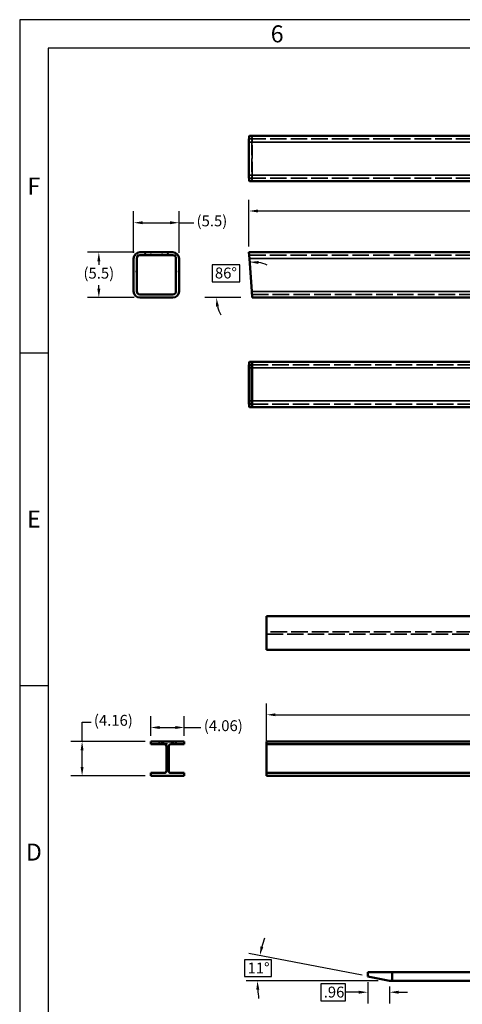
# Model space of a CAD drawing. Units: inches. Extents: x 9 to 383, y 5 to 247.
# Drawn here: x 9 to 62, y 128 to 247 of the extents above; entities that cross this region are included whole.
import ezdxf
from ezdxf.enums import TextEntityAlignment as Align

# ---------------------------------------------------------------- set-up
doc = ezdxf.new("R2010")
doc.units = ezdxf.units.IN
doc.header["$LTSCALE"] = 8.25
doc.header["$MEASUREMENT"] = 0
doc.linetypes.add('DASHED', pattern=[0.2067, 0.1654, -0.0413])
doc.layers.get('0').update_dxf_attribs({"lineweight": 25})
for name, color, linetype, lineweight in [('Dimension (ANSI)', 7, 'Continuous', 25), ('Hidden (ANSI)', 7, 'DASHED', 35), ('Hidden Narrow (ANSI)', 7, 'DASHED', 25), ('Visible (ANSI)', 7, 'Continuous', 50), ('Visible Narrow (ANSI)', 7, 'Continuous', 35)]:
    doc.layers.add(name, color=color, linetype=linetype, lineweight=lineweight)
doc.styles.add('Note Text (ANSI)', font='tahoma.ttf')
doc.styles.add('ROMAND_70', font='romand.shx')
doc.styles.add('ROMAND_74', font='romand.shx')
doc.styles.add('ROMAND_83', font='romand.shx')
doc.styles.add('ROMANS_55', font='romans.shx')
doc.styles.add('ROMANS_56', font='romans.shx')
doc.styles.add('ROMANS_59', font='romans.shx')
doc.styles.add('ROMANS_63', font='romans.shx')
doc.styles.add('ROMANS_66', font='romans.shx')
doc.styles.add('ROMANS_80', font='romans.shx')
doc.dimstyles.new('Default (ANSI)', dxfattribs={"dimscale": 11, "dimtxt": 0.12, "dimasz": 0.098425, "dimexe": 0.125, "dimexo": 0.0625, "dimgap": 0.031496, "dimtad": 0, "dimtih": 1, "dimtoh": 1, "dimrnd": 1e-08, "dimzin": 4, "dimdsep": 46, "dimtxsty": 'Note Text (ANSI)', "dimcen": 0.09, "dimdle": 0.393701, "dimclrd": 256, "dimclre": 256, "dimclrt": 256, "dimadec": 0, "dimazin": 1, "dimtfac": 1, "dimtofl": 0, "dimtmove": 0, "dimatfit": 3, "dimfxl": 1, "dimtolj": 1, "dimtzin": 4, "dimlwd": -1, "dimlwe": -1, "dimarcsym": 0})

# ---------------------------------------------------------------- blocks, each defined once
blk = doc.blocks.new('Title Blocks D-BORDER')
for p, q in [((34, 22), (0, 22)), ((0, 22), (0, 0)), ((0.312, 21.688), (0.312, 0.312)), ((33.687, 21.688), (0.312, 21.688)), ((0, 18.333), (0.312, 18.333)), ((0, 14.667), (0.312, 14.667))]:
    blk.add_line(p, q)
at = {"style": 'ROMAND_83'}
for s, p in [('6', (2.833, 21.844)), ('F', (0.156, 20.167)), ('E', (0.156, 16.5)), ('D', (0.156, 12.833))]:
    blk.add_text(s, height=0.187, dxfattribs=at).set_placement(p, align=Align.MIDDLE_CENTER)
for tag, p, height, style in [('DEPARTMENT_001', (28.708, 2.172), 0.156, 'ROMANS_80'), ('EQUIPMENT_001', (28.796, 1.859), 0.156, 'ROMANS_80'), ('PART_001', (28.642, 1.517), 0.156, 'ROMANS_80'), ('DDATE_001', (30.118, 1.258), 0.0937, 'ROMANS_55'), ('FILE_001', (33.074, 1.255), 0.146, 'ROMANS_66'), ('RD1_001', (22.438, 1.218), 0.0625, 'ROMANS_63'), ('RC1_001', (23.266, 1.21), 0.0781, 'ROMANS_59'), ('SCALE_001', (31.625, 0.977), 0.0937, 'ROMANS_55'), ('SH1_001', (32.802, 0.977), 0.0937, 'ROMANS_55'), ('SH2_001', (33.416, 0.977), 0.0937, 'ROMANS_55'), ('DRG6_001', (26.682, 0.604), 0.0937, 'ROMANS_56'), ('NUM_001', (31.317, 0.393), 0.25, 'ROMAND_74'), ('REV_001', (33.252, 0.393), 0.156, 'ROMAND_70')]:
    blk.add_attdef(tag, p, '', height=height, dxfattribs=dict(style=style))
at = {"style": 'ROMANS_56'}
for tag, p in [('DRG1', (26.059, 1.005)), ('DRG2', (27.159, 1.005)), ('DRG3', (26.059, 0.828)), ('DRG4', (27.159, 0.828)), ('DRG5', (26.059, 0.651))]:
    blk.add_attdef(tag, text='', height=0.0937, dxfattribs=at).set_placement(p, align=Align.MIDDLE_CENTER)
at = {"style": 'ROMANS_55'}
blk.add_attdef('CDATE', text='', height=0.0937, dxfattribs=at).set_placement((30.413, 1.07), align=Align.TOP_CENTER)
blk = doc.blocks.new('*D5')
at = {"layer": 'Defpoints', "color": 0, "transparency": 16777216}
for p in [(36.46, 218.49), (34.46, 217.39), (36.11, 213.74), (36.8, 213.74)]:
    blk.add_point(p, dxfattribs=at)
at = {"layer": 'Dimension (ANSI)', "transparency": 16777216}
for p, q in [((35.32, 217.73), (31.94, 217.73)), ((31.94, 217.73), (31.94, 215.66)), ((35.32, 215.66), (35.32, 217.73)), ((31.94, 215.66), (35.32, 215.66)), ((35.42, 213.74), (31.09, 213.74))]:
    blk.add_line(p, q, dxfattribs=at)
for start, end in [(65.277, 79.6385), (194.3615, 208.723)]:
    blk.add_arc((36.8, 213.74), 4.33, start, end, dxfattribs=at)
for points in [[(37.56, 217.82), (37.58, 218.18), (36.49, 218.06)], [(32.42, 212.65), (32.78, 212.69), (32.47, 213.74)]]:
    blk.add_solid(points, dxfattribs=at)
at = {"layer": 'Dimension (ANSI)', "transparency": 16777216, "insert": (32.29, 217.39), "char_height": 1.32, "attachment_point": 1, "style": 'Note Text (ANSI)'}
blk.add_mtext('\\A1;86°', dxfattribs=at)
blk = doc.blocks.new('*D6')
at = {"layer": 'Defpoints', "color": 0, "transparency": 16777216}
for p in [(22.45, 222.82), (22.45, 218.49), (27.95, 218.49)]:
    blk.add_point(p, dxfattribs=at)
at = {"layer": 'Dimension (ANSI)', "transparency": 16777216}
for p, q in [((22.45, 219.18), (22.45, 224.2)), ((27.95, 219.18), (27.95, 224.2)), ((23.54, 222.82), (26.87, 222.82)), ((27.95, 222.82), (29.72, 222.82))]:
    blk.add_line(p, q, dxfattribs=at)
for points in [[(23.54, 223), (23.54, 222.64), (22.45, 222.82)], [(26.87, 223), (26.87, 222.64), (27.95, 222.82)]]:
    blk.add_solid(points, dxfattribs=at)
at = {"layer": 'Dimension (ANSI)', "transparency": 16777216, "insert": (30.07, 223.7), "char_height": 1.32, "attachment_point": 1, "style": 'Note Text (ANSI)'}
blk.add_mtext('\\A1;(5.5)', dxfattribs=at)
blk = doc.blocks.new('*D7')
at = {"layer": 'Defpoints', "color": 0, "transparency": 16777216}
for p in [(23.2, 219.24), (18.24, 213.74), (23.2, 213.74)]:
    blk.add_point(p, dxfattribs=at)
at = {"layer": 'Dimension (ANSI)', "transparency": 16777216}
for p, q in [((22.52, 219.24), (16.87, 219.24)), ((18.24, 218.16), (18.24, 217.71)), ((18.24, 214.83), (18.24, 215.27)), ((22.52, 213.74), (16.87, 213.74))]:
    blk.add_line(p, q, dxfattribs=at)
for points in [[(18.06, 218.16), (18.42, 218.16), (18.24, 219.24)], [(18.06, 214.83), (18.42, 214.83), (18.24, 213.74)]]:
    blk.add_solid(points, dxfattribs=at)
at = {"layer": 'Dimension (ANSI)', "transparency": 16777216, "insert": (16.38, 217.37), "char_height": 1.32, "attachment_point": 1, "style": 'Note Text (ANSI)'}
blk.add_mtext('\\A1;(5.5)', dxfattribs=at)
blk = doc.blocks.new('*D8')
at = {"layer": 'Defpoints', "color": 0, "transparency": 16777216}
for p in [(138.41, 224.24), (36.41, 219.24), (138.41, 219.24)]:
    blk.add_point(p, dxfattribs=at)
at = {"layer": 'Dimension (ANSI)', "transparency": 16777216}
for p, q in [((36.41, 219.93), (36.41, 225.61)), ((138.41, 219.93), (138.41, 225.61)), ((37.49, 224.24), (83.89, 224.24)), ((89.81, 225.27), (83.89, 225.27)), ((83.89, 225.27), (83.89, 223.21)), ((89.81, 223.21), (89.81, 225.27)), ((137.33, 224.24), (89.81, 224.24)), ((83.89, 223.21), (89.81, 223.21))]:
    blk.add_line(p, q, dxfattribs=at)
for points in [[(37.49, 224.42), (37.49, 224.06), (36.41, 224.24)], [(137.33, 224.42), (137.33, 224.06), (138.41, 224.24)]]:
    blk.add_solid(points, dxfattribs=at)
at = {"layer": 'Dimension (ANSI)', "transparency": 16777216, "insert": (84.24, 224.93), "char_height": 1.32, "attachment_point": 1, "style": 'Note Text (ANSI)'}
blk.add_mtext('\\A1;102.00', dxfattribs=at)
blk = doc.blocks.new('*D20')
at = {"layer": 'Defpoints', "color": 0, "transparency": 16777216}
for p in [(24.52, 161.67), (24.52, 159.98), (28.58, 159.98)]:
    blk.add_point(p, dxfattribs=at)
at = {"layer": 'Dimension (ANSI)', "transparency": 16777216}
for p, q in [((24.52, 160.67), (24.52, 163.05)), ((28.58, 160.67), (28.58, 163.05)), ((25.61, 161.67), (27.5, 161.67)), ((28.58, 161.67), (30.6, 161.67))]:
    blk.add_line(p, q, dxfattribs=at)
for points in [[(25.61, 161.85), (25.61, 161.49), (24.52, 161.67)], [(27.5, 161.85), (27.5, 161.49), (28.58, 161.67)]]:
    blk.add_solid(points, dxfattribs=at)
at = {"layer": 'Dimension (ANSI)', "transparency": 16777216, "insert": (30.95, 162.55), "char_height": 1.32, "attachment_point": 1, "style": 'Note Text (ANSI)'}
blk.add_mtext('\\A1;(4.06)', dxfattribs=at)
blk = doc.blocks.new('*D21')
at = {"layer": 'Defpoints', "color": 0, "transparency": 16777216}
for p in [(24.52, 159.98), (16.21, 155.82), (24.52, 155.82)]:
    blk.add_point(p, dxfattribs=at)
at = {"layer": 'Dimension (ANSI)', "transparency": 16777216}
for p, q in [((16.21, 159.98), (16.21, 162.33)), ((16.21, 162.33), (17.3, 162.33)), ((23.84, 159.98), (14.84, 159.98)), ((16.21, 156.9), (16.21, 158.9)), ((23.84, 155.82), (14.84, 155.82))]:
    blk.add_line(p, q, dxfattribs=at)
for points in [[(16.03, 158.9), (16.39, 158.9), (16.21, 159.98)], [(16.03, 156.9), (16.39, 156.9), (16.21, 155.82)]]:
    blk.add_solid(points, dxfattribs=at)
at = {"layer": 'Dimension (ANSI)', "transparency": 16777216, "insert": (17.64, 163.2), "char_height": 1.32, "attachment_point": 1, "style": 'Note Text (ANSI)'}
blk.add_mtext('\\A1;(4.16)', dxfattribs=at)
blk = doc.blocks.new('*D22')
at = {"layer": 'Defpoints', "color": 0, "transparency": 16777216}
for p in [(139.04, 163.21), (139.04, 159.98), (38.54, 159.38)]:
    blk.add_point(p, dxfattribs=at)
at = {"layer": 'Dimension (ANSI)', "transparency": 16777216}
for p, q in [((38.54, 160.07), (38.54, 164.59)), ((91.75, 164.25), (85.82, 164.25)), ((85.82, 164.25), (85.82, 162.18)), ((91.75, 162.18), (91.75, 164.25)), ((139.04, 160.67), (139.04, 164.59)), ((39.62, 163.21), (85.82, 163.21)), ((137.95, 163.21), (91.75, 163.21)), ((85.82, 162.18), (91.75, 162.18))]:
    blk.add_line(p, q, dxfattribs=at)
for points in [[(39.62, 163.39), (39.62, 163.03), (38.54, 163.21)], [(137.95, 163.39), (137.95, 163.03), (139.04, 163.21)]]:
    blk.add_solid(points, dxfattribs=at)
at = {"layer": 'Dimension (ANSI)', "transparency": 16777216, "insert": (86.17, 163.9), "char_height": 1.32, "attachment_point": 1, "style": 'Note Text (ANSI)'}
blk.add_mtext('\\A1;100.50', dxfattribs=at)
blk = doc.blocks.new('*D33')
at = {"layer": 'Defpoints', "color": 0, "transparency": 16777216}
for p in [(37.57, 133.04), (50.79, 131.51), (52.75, 131), (53.44, 131)]:
    blk.add_point(p, dxfattribs=at)
at = {"layer": 'Dimension (ANSI)', "transparency": 16777216}
for p, q in [((50.11, 131.65), (36.38, 134.31)), ((39.13, 133.54), (35.89, 133.54)), ((35.89, 133.54), (35.89, 131.52)), ((39.13, 131.52), (39.13, 133.54)), ((35.89, 131.52), (39.13, 131.52)), ((52.06, 131), (36.07, 131))]:
    blk.add_line(p, q, dxfattribs=at)
for start, end in [(161.2434, 165.1217), (183.8783, 187.7566)]:
    blk.add_arc((53.44, 131), 16, start, end, dxfattribs=at)
for points in [[(38.15, 135.07), (37.8, 135.15), (37.73, 134.05)], [(37.3, 129.91), (37.66, 129.92), (37.44, 131)]]:
    blk.add_solid(points, dxfattribs=at)
at = {"layer": 'Dimension (ANSI)', "transparency": 16777216, "insert": (36.24, 133.19), "char_height": 1.32, "attachment_point": 1, "style": 'Note Text (ANSI)'}
blk.add_mtext('\\A1;11°', dxfattribs=at)
blk = doc.blocks.new('*D35')
at = {"layer": 'Defpoints', "color": 0, "transparency": 16777216}
for p in [(50.79, 131.51), (53.44, 131), (53.44, 129.6)]:
    blk.add_point(p, dxfattribs=at)
at = {"layer": 'Dimension (ANSI)', "transparency": 16777216}
for p, q in [((48.11, 130.63), (45.11, 130.63)), ((45.11, 130.63), (45.11, 128.56)), ((48.11, 128.56), (48.11, 130.63)), ((50.79, 130.83), (50.79, 128.22)), ((53.44, 130.31), (53.44, 128.22)), ((49.71, 129.6), (48.11, 129.6)), ((54.52, 129.6), (55.6, 129.6)), ((45.11, 128.56), (48.11, 128.56))]:
    blk.add_line(p, q, dxfattribs=at)
for points in [[(49.71, 129.78), (49.71, 129.42), (50.79, 129.6)], [(54.52, 129.78), (54.52, 129.42), (53.44, 129.6)]]:
    blk.add_solid(points, dxfattribs=at)
at = {"layer": 'Dimension (ANSI)', "transparency": 16777216, "insert": (45.46, 130.28), "char_height": 1.32, "attachment_point": 1, "style": 'Note Text (ANSI)'}
blk.add_mtext('\\A1;.96', dxfattribs=at)

msp = doc.modelspace()

# ---------------------------------------------------------------- linework, layer by layer
at = {"layer": 'Hidden (ANSI)', "ltscale": 1.172831}
for p, q in [((36.4375, 228.5932), (36.4375, 232.5932)), ((36.7697, 232.5932), (36.7697, 228.5932)), ((36.7959, 228.5932), (36.7959, 232.5932))]:
    msp.add_line(p, q, dxfattribs=at)
at = {"layer": 'Hidden (ANSI)', "ltscale": 1.465185}
for p, q in [((36.4637, 232.9682), (126.4113, 232.9682)), ((36.4637, 228.2182), (126.4113, 228.2182))]:
    msp.add_line(p, q, dxfattribs=at)
at = {"layer": 'Hidden (ANSI)', "ltscale": 0.149823}
for p, q in [((22.5554, 218.868), (23.2049, 218.868)), ((27.8544, 218.868), (27.2049, 218.868))]:
    msp.add_line(p, q, dxfattribs=at)
at = {"layer": 'Hidden (ANSI)', "ltscale": 0.457007}
for p, q in [((23.7138, 218.868), (23.9549, 219.243)), ((26.4549, 219.243), (26.6961, 218.868))]:
    msp.add_line(p, q, dxfattribs=at)
at = {"layer": 'Hidden (ANSI)', "ltscale": 0.086444}
for p, q in [((24.5174, 218.868), (24.5174, 219.243)), ((25.8924, 218.868), (25.8924, 219.243)), ((22.4549, 216.9105), (22.8299, 216.9105)), ((27.5799, 216.9105), (27.9549, 216.9105))]:
    msp.add_line(p, q, dxfattribs=at)
at = {"layer": 'Hidden (ANSI)', "ltscale": 1.465612}
msp.add_line((36.4375, 218.868), (126.4113, 218.868), dxfattribs=at)
at = {"layer": 'Hidden (ANSI)', "ltscale": 1.47143}
msp.add_line((36.7697, 214.118), (112.0454, 214.118), dxfattribs=at)
at = {"layer": 'Hidden (ANSI)', "ltscale": 1.460955}
for p, q in [((36.7434, 205.5974), (113.9746, 205.5974)), ((36.7434, 200.8474), (113.9746, 200.8474))]:
    msp.add_line(p, q, dxfattribs=at)
at = {"layer": 'Hidden (ANSI)', "ltscale": 1.465122}
for p, q in [((135.9747, 173.2523), (38.5357, 173.2523)), ((38.5357, 172.9723), (135.9747, 172.9723))]:
    msp.add_line(p, q, dxfattribs=at)
at = {"layer": 'Hidden (ANSI)', "ltscale": 0.420436}
for p, q in [((25.4463, 159.6346), (25.6682, 159.9796)), ((27.4397, 159.9796), (27.6616, 159.6346))]:
    msp.add_line(p, q, dxfattribs=at)
at = {"layer": 'Hidden (ANSI)', "ltscale": 0.037287}
for p, q in [((25.8663, 159.9796), (25.8663, 159.8175)), ((27.2413, 159.9796), (27.2413, 159.8175))]:
    msp.add_line(p, q, dxfattribs=at)
at = {"layer": 'Hidden (ANSI)', "ltscale": 0.136028}
for centre, major_axis, start_param, end_param in [((36.4637, 232.5932), (0, 0.375), 0, 1.57079633), ((36.7434, 232.5932), (0, 0.375), 4.71238898, 6.28318531), ((36.4637, 228.5932), (0, -0.375), 4.71238898, 6.28318531), ((36.7434, 228.5932), (0, -0.375), 0, 1.57079633)]:
    msp.add_ellipse(centre, major_axis=major_axis, ratio=0.06992681, start_param=start_param, end_param=end_param, dxfattribs=at)
at = {"layer": 'Hidden (ANSI)', "ltscale": 0.272189}
for centre, major_axis, start_param, end_param in [((36.7434, 232.5932), (0, 0.75), 4.71238898, 6.28318531), ((36.7434, 228.5932), (0, -0.75), 0, 1.57079633)]:
    msp.add_ellipse(centre, major_axis=major_axis, ratio=0.06992681, start_param=start_param, end_param=end_param, dxfattribs=at)
at = {"layer": 'Hidden (ANSI)', "ltscale": 1.278447}
msp.add_ellipse((26.5538, 159.8175), major_axis=(-0.6875, 0), ratio=0.19438031, dxfattribs=at)
at = {"layer": 'Hidden Narrow (ANSI)', "ltscale": 0.005921}
for p, q in [((36.4113, 205.2224), (36.4375, 205.2224)), ((36.7697, 205.2224), (36.7959, 205.2224)), ((36.4113, 201.2224), (36.4375, 201.2224)), ((36.7697, 201.2224), (36.7959, 201.2224))]:
    msp.add_line(p, q, dxfattribs=at)
at = {"layer": 'Visible (ANSI)'}
for p, q in [((36.4113, 232.5932), (36.4113, 228.5932)), ((36.4637, 233.3432), (126.4113, 233.3432)), ((36.4637, 227.8432), (126.4113, 227.8432)), ((22.4549, 214.493), (22.4549, 218.493)), ((22.8299, 218.493), (22.8299, 214.493)), ((23.2049, 219.243), (27.2049, 219.243)), ((27.2049, 218.868), (23.2049, 218.868)), ((27.5799, 214.493), (27.5799, 218.493)), ((27.9549, 218.493), (27.9549, 214.493)), ((36.4637, 218.493), (36.4113, 219.243)), ((36.4113, 219.243), (126.4113, 219.243)), ((36.4637, 218.493), (36.7434, 214.493)), ((23.2049, 214.118), (27.2049, 214.118)), ((27.2049, 213.743), (23.2049, 213.743)), ((36.7959, 213.743), (36.7434, 214.493)), ((36.7959, 213.743), (110.1162, 213.743)), ((36.4113, 201.2224), (36.4113, 205.2224)), ((36.4375, 205.2224), (36.4375, 201.2224)), ((36.4637, 205.9724), (36.7434, 205.9724)), ((36.7434, 205.5974), (36.4637, 205.5974)), ((36.7434, 205.9724), (113.9746, 205.9724)), ((36.7697, 201.2224), (36.7697, 205.2224)), ((36.7959, 205.2224), (36.7959, 201.2224)), ((36.4637, 200.8474), (36.7434, 200.8474)), ((36.7434, 200.4724), (36.4637, 200.4724)), ((36.7434, 200.4724), (113.9746, 200.4724)), ((38.5357, 175.1423), (129.8818, 175.1423)), ((38.5357, 175.1423), (38.5357, 171.0823)), ((38.5357, 171.0823), (129.8818, 171.0823)), ((24.5239, 159.9796), (28.5839, 159.9796)), ((24.5239, 159.6346), (24.5239, 159.9796)), ((28.5839, 159.9796), (28.5839, 159.6346)), ((38.5357, 159.9796), (129.8818, 159.9796)), ((38.5357, 159.9796), (38.5357, 159.6346)), ((26.1639, 159.6346), (24.5239, 159.6346)), ((26.4139, 156.4146), (26.4139, 159.3846)), ((26.6939, 159.3846), (26.6939, 156.4146)), ((28.5839, 159.6346), (26.9439, 159.6346)), ((38.5357, 159.6346), (129.8818, 159.6346)), ((38.5357, 159.6346), (38.5357, 159.3846)), ((38.5357, 159.3846), (38.5357, 156.4146)), ((38.5357, 156.4146), (38.5357, 156.1646)), ((24.5239, 156.1646), (26.1639, 156.1646)), ((24.5239, 155.8196), (24.5239, 156.1646)), ((28.5839, 155.8196), (24.5239, 155.8196)), ((26.9439, 156.1646), (28.5839, 156.1646)), ((28.5839, 156.1646), (28.5839, 155.8196)), ((38.5357, 156.1646), (119.4092, 156.1646)), ((38.5357, 156.1646), (38.5357, 155.8196)), ((38.5357, 155.8196), (117.6343, 155.8196)), ((53.737, 132.0306), (50.7878, 132.0306)), ((50.7878, 132.0306), (50.7878, 131.5146)), ((50.7878, 131.5146), (53.4385, 130.9994)), ((53.737, 132.0306), (53.737, 130.9994)), ((93.7412, 132.0306), (53.737, 132.0306)), ((53.737, 130.9994), (53.4385, 130.9994)), ((93.7412, 130.9994), (53.737, 130.9994))]:
    msp.add_line(p, q, dxfattribs=at)
for centre, radius, start, end in [((23.2049, 218.493), 0.75, 90, 180), ((23.2049, 218.493), 0.375, 90, 180), ((27.2049, 218.493), 0.75, 0, 90), ((27.2049, 218.493), 0.375, 0, 90), ((23.2049, 214.493), 0.75, 180, 270), ((23.2049, 214.493), 0.375, 180, 270), ((27.2049, 214.493), 0.75, 270, 0), ((27.2049, 214.493), 0.375, 270, 0), ((26.1639, 159.3846), 0.25, 0, 90), ((26.9439, 159.3846), 0.25, 90, 180), ((26.1639, 156.4146), 0.25, 270, 0), ((26.9439, 156.4146), 0.25, 180, 270)]:
    msp.add_arc(centre, radius, start, end, dxfattribs=at)
for centre, major_axis, start_param, end_param in [((36.4637, 232.5932), (0, 0.75), 0, 1.57079633), ((36.4637, 228.5932), (0, -0.75), 4.71238898, 6.28318531), ((36.4637, 205.2224), (0, 0.75), 0, 1.57079633), ((36.4637, 205.2224), (0, 0.375), 0, 1.57079633), ((36.7434, 205.2224), (0, 0.75), 4.71238898, 6.28318531), ((36.7434, 205.2224), (0, 0.375), 4.71238898, 6.28318531), ((36.4637, 201.2224), (0, -0.75), 4.71238898, 6.28318531), ((36.4637, 201.2224), (0, -0.375), 4.71238898, 6.28318531), ((36.7434, 201.2224), (0, -0.75), 0, 1.57079633), ((36.7434, 201.2224), (0, -0.375), 0, 1.57079633)]:
    msp.add_ellipse(centre, major_axis=major_axis, ratio=0.06992681, start_param=start_param, end_param=end_param, dxfattribs=at)
at = {"layer": 'Visible Narrow (ANSI)'}
for p, q in [((36.4113, 232.5932), (126.4113, 232.5932)), ((36.4113, 228.5932), (126.4113, 228.5932)), ((36.4637, 218.493), (126.4113, 218.493)), ((36.7434, 214.493), (113.9746, 214.493)), ((36.4375, 205.2224), (36.7697, 205.2224)), ((36.7959, 205.2224), (110.1162, 205.2224)), ((36.4375, 201.2224), (36.7697, 201.2224)), ((36.7959, 201.2224), (110.1162, 201.2224))]:
    msp.add_line(p, q, dxfattribs=at)

# ---------------------------------------------------------------- block references
at = {"xscale": 11, "yscale": 11, "zscale": 11}
msp.add_blockref('Title Blocks D-BORDER', (8.6614, 5.4134), dxfattribs=at)

# ---------------------------------------------------------------- dimensions: what is measured, and where the dimension line sits
at = {"layer": 'Dimension (ANSI)'}
for base, p1, p2, override, picture, middle in [((138.4113, 224.2394), (36.4113, 219.243), (138.4113, 219.243), {"dimgap": -0.031496, "dimtih": 0, "dimtoh": 0, "dimdec": 2, "dimtol": 0, "dimlim": 0, "dimtp": 0, "dimtm": 0, "dimtdec": 2, "dimatfit": 1}, '*D8', (86.8519, 224.2394)), ((139.0357, 163.2143), (38.5357, 159.3846), (139.0357, 159.9796), {"dimgap": -0.031496, "dimtih": 0, "dimtoh": 0, "dimdec": 2, "dimtol": 0, "dimlim": 0, "dimtp": 0, "dimtm": 0, "dimtdec": 2, "dimatfit": 1}, '*D22', (88.7857, 163.2143)), ((53.4385, 129.5971), (50.7878, 131.5146), (53.4385, 130.9994), {"dimgap": -0.031496, "dimtih": 0, "dimtoh": 0, "dimdec": 2, "dimlfac": 0.363636, "dimtol": 0, "dimlim": 0, "dimtp": 0, "dimtm": 0, "dimtdec": 2, "dimatfit": 1}, '*D35', (46.6102, 129.5971))]:
    dim = msp.add_linear_dim(base=base, p1=p1, p2=p2, angle=180, dimstyle='Default (ANSI)', override=override, dxfattribs=at)
    dim.commit()
    dim.dimension.update_dxf_attribs({"geometry": picture, "text_midpoint": middle, "dimtype": 160})
for base, p1, p2, angle, override, picture, middle in [((22.4549, 222.8238), (27.9549, 218.493), (22.4549, 218.493), 180, {"dimgap": 0.031496, "dimtih": 0, "dimtoh": 0, "dimdec": 1, "dimtol": 0, "dimlim": 0, "dimtp": 0, "dimtm": 0, "dimtdec": 1, "dimatfit": 2}, '*D6', (31.9354, 222.8238)), ((18.243, 213.743), (23.2049, 219.243), (23.2049, 213.743), 270, {"dimgap": 0.031496, "dimdec": 1, "dimtol": 0, "dimlim": 0, "dimtp": 0, "dimtm": 0, "dimtdec": 1, "dimatfit": 1}, '*D7', (18.243, 216.493)), ((16.2141, 155.8196), (24.5239, 159.9796), (24.5239, 155.8196), 270, {"dimgap": 0.031496, "dimdec": 2, "dimtol": 0, "dimlim": 0, "dimtp": 0, "dimtm": 0, "dimtdec": 2, "dimatfit": 2}, '*D21', (20.004, 162.3267)), ((24.5239, 161.6734), (28.5839, 159.9796), (24.5239, 159.9796), 180, {"dimgap": 0.031496, "dimtih": 0, "dimtoh": 0, "dimdec": 2, "dimtol": 0, "dimlim": 0, "dimtp": 0, "dimtm": 0, "dimtdec": 2, "dimatfit": 2}, '*D20', (33.3073, 161.6734))]:
    dim = msp.add_linear_dim(base=base, p1=p1, p2=p2, angle=angle, text='(<>)', dimstyle='Default (ANSI)', override=override, dxfattribs=at)
    dim.commit()
    dim.dimension.update_dxf_attribs({"geometry": picture, "text_midpoint": middle, "dimtype": 160})
for base, center, p1, p2, override, picture, middle in [((34.4584, 217.3887), (36.7959, 213.743), (36.4637, 218.493), (36.1084, 213.743), {"dimgap": -0.031496, "dimse1": 1, "dimadec": 0, "dimtol": 0, "dimlim": 0, "dimtp": 0, "dimtm": 0, "dimtdec": 0}, '*D5', (33.6286, 216.6966)), ((37.5714, 133.0414), (53.4385, 130.9994), (50.7878, 131.5146), (52.751, 130.9994), {"dimgap": -0.031496, "dimadec": 0, "dimtol": 0, "dimlim": 0, "dimtp": 0, "dimtm": 0, "dimtdec": 0}, '*D33', (37.5142, 132.5327))]:
    dim = msp.add_angular_dim_3p(base=base, center=center, p1=p1, p2=p2, dimstyle='Default (ANSI)', override=override, dxfattribs=at)
    dim.commit()
    dim.dimension.update_dxf_attribs({"geometry": picture, "text_midpoint": middle, "dimtype": 165})

doc.saveas('drawing.dxf')
